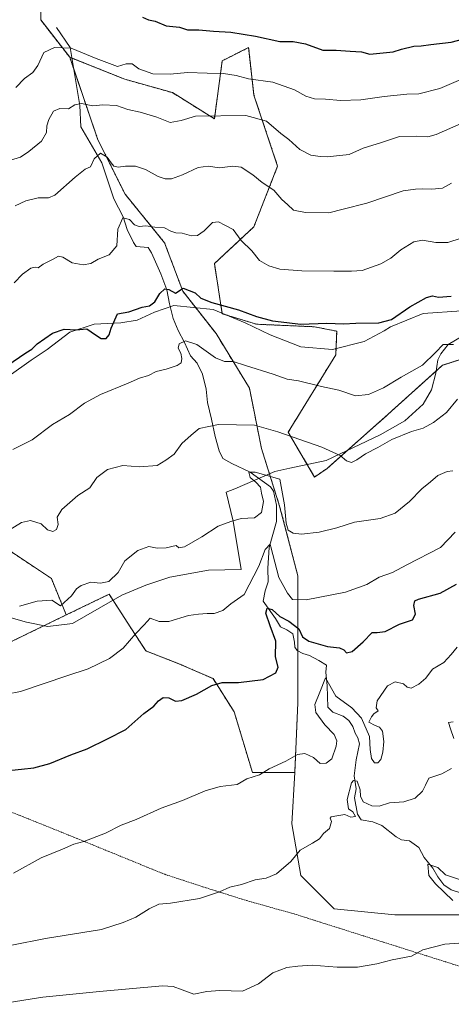
# Model space of a CAD drawing. Units: metres. Extents: x 655309 to 658776, y 4725549 to 4727940.
# Drawn here: x 656639 to 656801, y 4726926 to 4727296 of the extents above; entities that cross this region are included whole.
import ezdxf

# ---------------------------------------------------------------- set-up
doc = ezdxf.new("R2010")
doc.units = ezdxf.units.M
doc.header["$MEASUREMENT"] = 0
doc.linetypes.add('TRAZOS', pattern=[0.75, 0.5, -0.25])
for name, color, linetype, lineweight in [('Alambrada', 19, 'TRAZOS', 0), ('Arbolado forestal', 92, 'TRAZOS', 0), ('Arbolado forestal CxS', 92, 'Continuous', 0), ('Corriente natural lineal', 142, 'Continuous', 13), ('Curva de nivel maestra', 36, 'Continuous', 30), ('Curva de nivel normal', 36, 'Continuous', 0), ('Espacio natural protegido', 2, 'Continuous', 13), ('Espacio natural protegido CxS', 2, 'Continuous', 0), ('Matorral', 135, 'Continuous', 0), ('Matorral CxS', 135, 'Continuous', 0), ('Suelo desnudo', 252, 'Continuous', 0), ('Suelo desnudo CxS', 43, 'Continuous', 0)]:
    doc.layers.add(name, color=color, linetype=linetype, lineweight=lineweight)

# ---------------------------------------------------------------- blocks, each defined once
blk = doc.blocks.new('*U152')
at = {"layer": 'Matorral CxS', "color": 135, "linetype": 'Continuous', "lineweight": 0}
blk.add_polyline3d([(656634.29, 4727061.2, 882.63), (656656.41, 4727071.92, 884.26), (656672.44, 4727079.69, 884.06), (656680.63, 4727067.08, 880.44), (656686.28, 4727058.38, 878.37), (656698.69, 4727053.56, 877.23), (656711.51, 4727047.96, 875.31), (656719.48, 4727035.44, 873.21), (656726.3, 4727012.68, 870.11), (656742.23, 4727012.68, 868.89), (656741.09, 4726993.33, 866.44), (656744.5, 4726973.98, 864.53), (656757.02, 4726961.46, 863.32), (656779.77, 4726959.18, 862.01), (656804.8, 4726959.18, 860.58)], dxfattribs=at)
blk = doc.blocks.new('*U168')
at = {"layer": 'Curva de nivel normal', "color": 36, "linetype": 'Continuous', "lineweight": 0}
blk.add_polyline3d([(656637.21, 4727225.67, 910), (656641.21, 4727227.65, 910), (656645.84, 4727228.69, 910), (656649.75, 4727228.78, 910), (656652.12, 4727229.68, 910), (656659.75, 4727236.5, 910), (656663.46, 4727239.49, 910), (656665.46, 4727240.45, 910), (656666.84, 4727243.42, 910), (656669.23, 4727245.49, 910), (656671.73, 4727243.99, 910), (656673.25, 4727241.9, 910), (656674.3, 4727240.59, 910), (656675.84, 4727240.24, 910), (656678.68, 4727240.64, 910), (656682.34, 4727240.6, 910), (656686.1, 4727239.42, 910), (656690.91, 4727236.76, 910), (656693.53, 4727235.82, 910), (656695.9, 4727235.89, 910), (656700.08, 4727237.36, 910), (656705.92, 4727240.2, 910), (656709.75, 4727240.64, 910), (656713.91, 4727239.99, 910), (656718.91, 4727240.66, 910), (656722.14, 4727240.22, 910), (656726.47, 4727237.34, 910), (656730.02, 4727234.52, 910), (656734.39, 4727231.58, 910), (656737.3, 4727228.11, 910), (656739.54, 4727226.18, 910), (656741.79, 4727224.14, 910), (656746.27, 4727223.19, 910), (656755.02, 4727223.08, 910), (656760.38, 4727224.52, 910), (656769.25, 4727226.7, 910), (656782.89, 4727231.34, 910), (656787.55, 4727231.95, 910), (656790.2, 4727232.12, 910), (656793.69, 4727231.95, 910), (656797.69, 4727232.39, 910), (656801.14, 4727234.23, 910)], dxfattribs=at)
blk = doc.blocks.new('*U169')
at = {"layer": 'Curva de nivel normal', "color": 36, "linetype": 'Continuous', "lineweight": 0}
blk.add_polyline3d([(656804.67, 4727213.62, 905), (656799.68, 4727211.94, 905), (656795.18, 4727212, 905), (656790.24, 4727212.85, 905), (656786.91, 4727212.23, 905), (656782.02, 4727209.19, 905), (656778.35, 4727206.11, 905), (656774.51, 4727203.9, 905), (656767.54, 4727201.37, 905), (656763.57, 4727201.12, 905), (656756.92, 4727201.18, 905), (656744.88, 4727201.34, 905), (656736.61, 4727201.96, 905), (656732.49, 4727203.11, 905), (656728.96, 4727205.22, 905), (656726.1, 4727208.78, 905), (656722.06, 4727212.66, 905), (656719.14, 4727216.88, 905), (656715.89, 4727218.43, 905), (656713.58, 4727219.72, 905), (656711.32, 4727219.46, 905), (656708.22, 4727216.32, 905), (656705.7, 4727214.56, 905), (656703.43, 4727214.44, 905), (656699.98, 4727215.51, 905), (656697.6, 4727215.63, 905), (656695.65, 4727216.2, 905), (656693.26, 4727217.5, 905), (656689.67, 4727217.72, 905), (656686.28, 4727218.15, 905), (656683.75, 4727218.01, 905), (656682.04, 4727218.64, 905), (656680.2, 4727220.55, 905), (656677.64, 4727221.25, 905), (656675.7, 4727216.97, 905), (656675.36, 4727210.63, 905), (656672.49, 4727207.28, 905), (656668.33, 4727205.69, 905), (656665.56, 4727204.04, 905), (656662.77, 4727203.52, 905), (656658.66, 4727204.28, 905), (656655.14, 4727206.44, 905), (656653.43, 4727206.79, 905), (656651.18, 4727205.53, 905), (656647.67, 4727203.8, 905), (656645.8, 4727202.36, 905), (656644.68, 4727202.72, 905), (656643.1, 4727202.3, 905), (656639.91, 4727200.02, 905), (656636.76, 4727196.8, 905)], dxfattribs=at)
blk = doc.blocks.new('*U176')
at = {"layer": 'Curva de nivel normal', "color": 36, "linetype": 'Continuous', "lineweight": 0}
for points in [[(656804.84, 4726972.14, 860), (656798.88, 4726974.14, 860), (656795.91, 4726976.92, 860), (656792.26, 4726978.2, 860), (656792.63, 4726973.98, 860), (656795.03, 4726970.82, 860), (656801.65, 4726964.48, 860)], [(656814.41, 4726949.2, 860), (656798.63, 4726948.15, 860), (656790.27, 4726946.02, 860), (656786.03, 4726943.66, 860), (656778.8, 4726942.19, 860), (656772.98, 4726940.7, 860), (656765.81, 4726939.49, 860), (656758.16, 4726939.45, 860), (656748.78, 4726940.21, 860), (656743.43, 4726939.81, 860), (656739.18, 4726939.39, 860), (656733.93, 4726937.32, 860), (656728.63, 4726933.16, 860), (656722.61, 4726930.47, 860), (656714.05, 4726930.75, 860), (656709.22, 4726930.32, 860), (656704.36, 4726929.26, 860), (656699.94, 4726930.9, 860), (656696.6, 4726932.25, 860), (656692.59, 4726932.39, 860), (656668.92, 4726930.3, 860), (656647.56, 4726928.18, 860), (656632.55, 4726925.81, 860), (656617.01, 4726923.51, 860)]]:
    blk.add_polyline3d(points, dxfattribs=at)
blk = doc.blocks.new('*U180')
at = {"layer": 'Curva de nivel normal', "color": 36, "linetype": 'Continuous', "lineweight": 0}
blk.add_polyline3d([(656637.41, 4727270.18, 920), (656640.67, 4727273.55, 920), (656643.86, 4727275.83, 920), (656645.69, 4727278.52, 920), (656647.91, 4727283.32, 920), (656651.95, 4727285.3, 920), (656658.22, 4727285.02, 920), (656667.58, 4727281.18, 920), (656675.69, 4727278.14, 920), (656678.94, 4727279.18, 920), (656681.13, 4727279.06, 920), (656683.7, 4727277.29, 920), (656688.86, 4727275.33, 920), (656695.42, 4727275.24, 920), (656701.91, 4727275.82, 920), (656709.25, 4727275.61, 920), (656715.4, 4727275.53, 920), (656720.21, 4727274.71, 920), (656724.87, 4727273.51, 920), (656734.02, 4727272.21, 920), (656742.1, 4727269.36, 920), (656746.32, 4727266.92, 920), (656749.66, 4727265.95, 920), (656753.8, 4727265.86, 920), (656759.41, 4727265.37, 920), (656767.08, 4727265.52, 920), (656775.81, 4727266.83, 920), (656784.25, 4727267.74, 920), (656788.84, 4727267.9, 920), (656796.66, 4727269.84, 920), (656805.47, 4727273.64, 920)], dxfattribs=at)
blk = doc.blocks.new('*U187')
at = {"layer": 'Curva de nivel normal', "color": 36, "linetype": 'Continuous', "lineweight": 0}
blk.add_polyline3d([(656636.34, 4727134.08, 895), (656643.58, 4727137.73, 895), (656651.25, 4727143.46, 895), (656657.58, 4727147.28, 895), (656663.25, 4727151.47, 895), (656669.25, 4727154.8, 895), (656679.58, 4727159.02, 895), (656683.91, 4727160.96, 895), (656687.3, 4727161.88, 895), (656690.14, 4727163.5, 895), (656693.94, 4727164.3, 895), (656698.03, 4727165.66, 895), (656699.5, 4727166.71, 895), (656699.85, 4727168.3, 895), (656699.39, 4727170.27, 895), (656698.36, 4727172.21, 895), (656698.83, 4727173.82, 895), (656701.17, 4727174.94, 895), (656705.39, 4727173.57, 895), (656712.39, 4727168.55, 895), (656715.88, 4727167.16, 895), (656719.14, 4727167.26, 895), (656723.75, 4727165.67, 895), (656734.08, 4727162.42, 895), (656739.38, 4727160.6, 895), (656743.59, 4727159.92, 895), (656752.26, 4727157.85, 895), (656758.82, 4727156.37, 895), (656765.07, 4727154.27, 895), (656769.91, 4727154.84, 895), (656775.58, 4727157.35, 895), (656782.14, 4727161.27, 895), (656790.15, 4727165.88, 895), (656795.14, 4727170.53, 895), (656797.91, 4727173.63, 895), (656801.88, 4727173.64, 895)], dxfattribs=at)
blk = doc.blocks.new('*U190')
at = {"layer": 'Curva de nivel normal', "color": 36, "linetype": 'Continuous', "lineweight": 0}
blk.add_polyline3d([(656632.5, 4727242, 915), (656639.25, 4727243.99, 915), (656642.3, 4727246.2, 915), (656647.08, 4727250, 915), (656648.98, 4727253.34, 915), (656649.14, 4727255.78, 915), (656649.82, 4727258.18, 915), (656651.58, 4727261.32, 915), (656653.91, 4727262.32, 915), (656657.25, 4727262.26, 915), (656659.58, 4727263.69, 915), (656662.1, 4727264.2, 915), (656666.31, 4727263.36, 915), (656670.11, 4727263.67, 915), (656675.26, 4727263.51, 915), (656679.47, 4727261.96, 915), (656684.1, 4727260.94, 915), (656690.45, 4727259.03, 915), (656695.46, 4727257.07, 915), (656699.6, 4727257.82, 915), (656704.99, 4727259.49, 915), (656723.84, 4727259.7, 915), (656731.54, 4727257.51, 915), (656736.98, 4727252.98, 915), (656740.02, 4727250.65, 915), (656744.13, 4727246.97, 915), (656748.21, 4727244.8, 915), (656751.74, 4727244.33, 915), (656754.34, 4727244.1, 915), (656762.59, 4727245, 915), (656767.9, 4727247.45, 915), (656774.85, 4727249.52, 915), (656781.54, 4727251.78, 915), (656787.79, 4727251.95, 915), (656792.21, 4727251.73, 915), (656795.38, 4727252.49, 915), (656809.84, 4727258.99, 915)], dxfattribs=at)
blk = doc.blocks.new('*U193')
at = {"layer": 'Curva de nivel normal', "color": 36, "linetype": 'Continuous', "lineweight": 0}
for points in [[(656635.91, 4726947.7, 865), (656648.58, 4726950.22, 865), (656669.58, 4726953.62, 865), (656677.71, 4726956.24, 865), (656682.48, 4726958.27, 865), (656687.51, 4726961.46, 865), (656691.12, 4726963.21, 865), (656695.54, 4726963.54, 865), (656706.41, 4726965.35, 865), (656713.9, 4726967.76, 865), (656717.8, 4726969.61, 865), (656722.16, 4726970.56, 865), (656727.31, 4726972.26, 865), (656731.45, 4726972.98, 865), (656735.41, 4726974.6, 865), (656740.78, 4726979.23, 865), (656744.21, 4726983.52, 865), (656748.9, 4726986.13, 865), (656751.45, 4726987.78, 865), (656753.07, 4726989.71, 865), (656755.24, 4726991.58, 865), (656756.03, 4726994.19, 865), (656755.5, 4726995.47, 865), (656755.9, 4726996.02, 865), (656758.01, 4726996.32, 865), (656760.98, 4726996.9, 865), (656763.28, 4726995.83, 865), (656765.08, 4726996.16, 865), (656763.97, 4726997.85, 865), (656762.36, 4726998.95, 865), (656761.9, 4727002.55, 865), (656763.58, 4727008.72, 865), (656764.3, 4727009.66, 865), (656765.61, 4727009.35, 865), (656766.76, 4727006.2, 865), (656766.9, 4727003.8, 865), (656767.96, 4727001.69, 865), (656771.21, 4727000.14, 865), (656773.87, 4727000.04, 865), (656777.75, 4727001.22, 865), (656783.2, 4727001.58, 865), (656787.42, 4727003.02, 865), (656790.23, 4727005.62, 865), (656791.28, 4727007.88, 865), (656792.6, 4727010.57, 865), (656797.47, 4727012.22, 865), (656801.08, 4727014.18, 865)], [(656801.91, 4727025.39, 865), (656800.74, 4727029.05, 865), (656800.01, 4727031.44, 865), (656801.73, 4727031.7, 865)]]:
    blk.add_polyline3d(points, dxfattribs=at)
blk = doc.blocks.new('*U196')
at = {"layer": 'Curva de nivel normal', "color": 36, "linetype": 'Continuous', "lineweight": 0}
blk.add_polyline3d([(656636.52, 4726974.77, 870), (656646.98, 4726980.52, 870), (656654.91, 4726983.78, 870), (656659.25, 4726985.66, 870), (656662.98, 4726986.74, 870), (656671.09, 4726989.81, 870), (656676.97, 4726992.89, 870), (656682.68, 4726995, 870), (656692.01, 4726999.2, 870), (656700.1, 4727002.11, 870), (656708.58, 4727005.78, 870), (656714.25, 4727007.39, 870), (656720.58, 4727008.17, 870), (656724.25, 4727010.26, 870), (656728.91, 4727011.73, 870), (656732.58, 4727014.08, 870), (656738.91, 4727016.88, 870), (656743.28, 4727019.46, 870), (656746.05, 4727019.77, 870), (656749.28, 4727018.27, 870), (656751.75, 4727016.05, 870), (656754.05, 4727016.12, 870), (656756.14, 4727017.84, 870), (656757.8, 4727022.58, 870), (656757.96, 4727024.59, 870), (656757, 4727026.96, 870), (656753.5, 4727030.53, 870), (656750.14, 4727035.2, 870), (656749.78, 4727038.17, 870), (656751.69, 4727042.85, 870), (656753.81, 4727048.21, 870), (656757.69, 4727041.34, 870), (656763.66, 4727036.95, 870), (656767.33, 4727033.04, 870), (656770.28, 4727026.24, 870), (656770.51, 4727021.28, 870), (656770.98, 4727017.88, 870), (656772.13, 4727016.25, 870), (656773.45, 4727016.27, 870), (656774.55, 4727017.55, 870), (656775.35, 4727020.28, 870), (656775.67, 4727024.26, 870), (656775.19, 4727028.24, 870), (656774.07, 4727029.75, 870), (656772.42, 4727030.38, 870), (656770.06, 4727031.64, 870), (656771, 4727033.64, 870), (656771.91, 4727034.69, 870), (656773.51, 4727035.8, 870), (656772.79, 4727036.94, 870), (656773.17, 4727039.55, 870), (656777.02, 4727045.26, 870), (656779.91, 4727046.77, 870), (656783.04, 4727046.03, 870), (656784.43, 4727044.76, 870), (656785.94, 4727044.36, 870), (656788.85, 4727045.85, 870), (656791.51, 4727048.17, 870), (656793.91, 4727051.51, 870), (656798.23, 4727054.04, 870), (656800.94, 4727056.99, 870), (656803.2, 4727059.79, 870)], dxfattribs=at)
blk = doc.blocks.new('*U198')
at = {"layer": 'Curva de nivel normal', "color": 36, "linetype": 'Continuous', "lineweight": 0}
blk.add_polyline3d([(656635.32, 4727104.07, 890), (656639.58, 4727106.61, 890), (656643, 4727107.4, 890), (656647.01, 4727106.18, 890), (656649.39, 4727103.85, 890), (656651.39, 4727103.26, 890), (656652.72, 4727104, 890), (656653.31, 4727105.87, 890), (656653.03, 4727108.72, 890), (656654.72, 4727111.6, 890), (656660.68, 4727116.87, 890), (656665.18, 4727119.75, 890), (656667.88, 4727123.54, 890), (656671.9, 4727126.54, 890), (656677.58, 4727128.1, 890), (656683.91, 4727127.58, 890), (656690.58, 4727128.14, 890), (656693.82, 4727130.09, 890), (656696.89, 4727132.38, 890), (656699.82, 4727136.39, 890), (656703.25, 4727139.56, 890), (656706.25, 4727142.03, 890), (656713.58, 4727143.57, 890), (656727.08, 4727143.3, 890), (656735.91, 4727140.81, 890), (656752.42, 4727134.95, 890), (656759.29, 4727131.85, 890), (656761.59, 4727129.84, 890), (656763.54, 4727129.25, 890), (656765.54, 4727130.17, 890), (656768.73, 4727132.51, 890), (656773.41, 4727134.89, 890), (656778.64, 4727137.91, 890), (656786.1, 4727140.85, 890), (656790.45, 4727142.09, 890), (656794.32, 4727144.22, 890), (656799.26, 4727148.04, 890), (656803.35, 4727152.98, 890)], dxfattribs=at)
blk = doc.blocks.new('*U200')
at = {"layer": 'Curva de nivel normal', "color": 36, "linetype": 'Continuous', "lineweight": 0}
blk.add_polyline3d([(656634.12, 4727042.1, 880), (656639.25, 4727043.17, 880), (656656.58, 4727049.07, 880), (656664.58, 4727051.65, 880), (656672.58, 4727055.55, 880), (656677.81, 4727059.41, 880), (656682.52, 4727064.98, 880), (656685.59, 4727068.18, 880), (656687.94, 4727070.71, 880), (656691.25, 4727069.38, 880), (656694.91, 4727069.4, 880), (656702.28, 4727071.68, 880), (656706.03, 4727072.18, 880), (656709.28, 4727072.5, 880), (656711.91, 4727072.4, 880), (656715.25, 4727073.55, 880), (656718.25, 4727076.1, 880), (656723.25, 4727079.55, 880), (656728.73, 4727090.22, 880), (656731.11, 4727096.57, 880), (656732.92, 4727098.57, 880), (656733.22, 4727097.49, 880), (656736.27, 4727086.01, 880), (656737.52, 4727083.74, 880), (656739.5, 4727080.09, 880), (656741.33, 4727077.77, 880), (656746.52, 4727077.64, 880), (656761.25, 4727080.48, 880), (656769.25, 4727083.39, 880), (656773.91, 4727086.17, 880), (656778.91, 4727087.8, 880), (656784.25, 4727090.75, 880), (656796.92, 4727097.3, 880), (656802.44, 4727102.98, 880)], dxfattribs=at)
blk = doc.blocks.new('*U211')
at = {"layer": 'Curva de nivel maestra', "color": 36, "linetype": 'Continuous', "lineweight": 30}
blk.add_polyline3d([(656685.06, 4727296.64, 925), (656687.31, 4727295.68, 925), (656689.84, 4727295.11, 925), (656693.91, 4727293.46, 925), (656698.91, 4727292.94, 925), (656701.98, 4727291.91, 925), (656706.19, 4727291.96, 925), (656711.65, 4727291.45, 925), (656718.22, 4727291.05, 925), (656727.46, 4727289.5, 925), (656736.55, 4727287.57, 925), (656741.58, 4727287.48, 925), (656746.2, 4727286.66, 925), (656752.71, 4727284.31, 925), (656757.82, 4727284.23, 925), (656763.08, 4727283.82, 925), (656767.27, 4727283.61, 925), (656770.45, 4727282.73, 925), (656779.17, 4727283.63, 925), (656782.25, 4727284.68, 925), (656786.91, 4727285.78, 925), (656789.68, 4727285.88, 925), (656793.32, 4727286.41, 925), (656800.92, 4727287.27, 925), (656807.16, 4727288.95, 925)], dxfattribs=at)
blk = doc.blocks.new('*U212')
at = {"layer": 'Curva de nivel maestra', "color": 36, "linetype": 'Continuous', "lineweight": 30}
blk.add_polyline3d([(656634.09, 4727165.53, 900), (656641.25, 4727170.42, 900), (656643.5, 4727171.84, 900), (656645.42, 4727173.8, 900), (656651.17, 4727177.86, 900), (656655.55, 4727179.39, 900), (656660.16, 4727179.11, 900), (656664.13, 4727179.54, 900), (656667.34, 4727177.19, 900), (656669.52, 4727175.89, 900), (656671.41, 4727175.86, 900), (656672.55, 4727177.2, 900), (656673.2, 4727179.69, 900), (656675.62, 4727185.15, 900), (656679.92, 4727185.89, 900), (656684.87, 4727187.64, 900), (656687.64, 4727188.17, 900), (656689.6, 4727189.63, 900), (656691.58, 4727192.71, 900), (656693.41, 4727194.54, 900), (656694.89, 4727194.28, 900), (656697.41, 4727192.89, 900), (656700.25, 4727194.72, 900), (656704.76, 4727193.06, 900), (656706.94, 4727191.04, 900), (656711.09, 4727189.35, 900), (656721.02, 4727186.62, 900), (656727.83, 4727184.09, 900), (656733.91, 4727182.51, 900), (656739.18, 4727181.8, 900), (656744.34, 4727181.28, 900), (656754.32, 4727181.63, 900), (656760.47, 4727181.39, 900), (656765.1, 4727181.62, 900), (656773.77, 4727181.72, 900), (656778.54, 4727183.02, 900), (656785.45, 4727187.74, 900), (656791.74, 4727191.25, 900), (656793.89, 4727191.84, 900), (656796.22, 4727191.34, 900), (656801.01, 4727191.7, 900)], dxfattribs=at)

msp = doc.modelspace()

# ---------------------------------------------------------------- linework, layer by layer
at = {"layer": 'Alambrada', "color": 19, "linetype": 'TRAZOS', "lineweight": 0}
msp.add_polyline3d([(656420.82, 4726917.48, 850.93), (656435.85, 4726928.72, 851.76), (656460.16, 4726947.21, 855.74), (656465.14, 4726977.4, 861.52), (656468.91, 4726997.59, 868.34), (656484.55, 4727015.11, 864.8), (656505.65, 4727039.63, 869.11), (656521.57, 4727035.26, 869), (656553.53, 4727025.18, 872.06), (656577.1, 4727018.17, 874.47), (656589.11, 4727014.5, 875.31), (656607.99, 4727008.94, 876.13), (656616.1, 4727005.82, 877.41), (656632.85, 4726998.95, 873.42), (656653.6, 4726990.63, 871.08), (656672.3, 4726983, 868.93), (656693.35, 4726974.38, 866.75), (656708.92, 4726969.3, 865.46), (656724.14, 4726964.51, 867.45), (656742.05, 4726959.47, 863.02), (656759.16, 4726954.05, 861.99), (656781.5, 4726946.97, 860.65), (656812.08, 4726937.3, 859.02)], dxfattribs=at)
at = {"layer": 'Arbolado forestal', "color": 92, "linetype": 'TRAZOS', "lineweight": 0}
for points in [[(656695.51, 4727504.52, 997.56), (656705.25, 4727494.77, 994.54), (656709.43, 4727478.06, 987.81), (656705.25, 4727461.35, 980.56), (656691.33, 4727446.03, 973.09), (656680.2, 4727436.28, 969.11), (656672.58, 4727424.8, 964.42), (656685.77, 4727405.65, 958.78), (656696.9, 4727397.29, 957.32), (656708.04, 4727384.76, 954.31), (656713.6, 4727366.65, 948.51), (656703.86, 4727354.12, 943.5), (656684.37, 4727336.01, 936.8), (656667.67, 4727326.27, 932.77), (656655.14, 4727317.91, 930.23), (656646.79, 4727305.38, 925.44), (656646.79, 4727295.63, 923.09), (656657.67, 4727281.61, 918.87)], [(656695.51, 4727504.52, 997.56), (656705.25, 4727494.77, 994.54), (656709.43, 4727478.06, 987.81), (656705.25, 4727461.35, 980.56), (656691.33, 4727446.03, 973.09), (656680.2, 4727436.28, 969.11), (656672.58, 4727424.8, 964.42), (656685.77, 4727405.65, 958.78), (656696.9, 4727397.29, 957.32), (656708.04, 4727384.76, 954.31), (656713.6, 4727366.65, 948.51), (656703.86, 4727354.12, 943.5), (656684.37, 4727336.01, 936.8), (656667.67, 4727326.27, 932.77), (656655.14, 4727317.91, 930.23), (656646.79, 4727305.38, 925.44), (656646.79, 4727295.63, 923.09), (656657.67, 4727281.61, 918.87)], [(656657.67, 4727281.61, 918.87), (656658.5, 4727281.27, 918.9), (656678.36, 4727273.33, 918.19), (656696.28, 4727268.28, 917.69), (656712.02, 4727258.47, 914.28), (656714.99, 4727280.26, 921.48), (656724.89, 4727285.21, 923.37), (656726.88, 4727267.38, 917.75), (656735.78, 4727240.64, 912.1), (656726.87, 4727217.86, 906.57), (656712.02, 4727203.99, 902.37), (656714.99, 4727185.17, 899.12), (656727.86, 4727181.21, 899.13), (656749.67, 4727180.25, 899.61), (656757.98, 4727178.58, 899.19), (656757.6, 4727169.68, 897.42), (656739.74, 4727140.6, 890.11), (656749.65, 4727123.76, 888.33), (656754.39, 4727127.01, 888.95), (656777.31, 4727147.38, 892.3), (656797.75, 4727165.77, 893.37), (656851.63, 4727183.19, 890.32)], [(656657.67, 4727281.61, 918.87), (656659.17, 4727277.19, 918.05), (656668.28, 4727250.55, 911.35), (656678.52, 4727230.07, 907.68), (656693.31, 4727211.86, 903.85), (656700.14, 4727193.65, 899.86), (656712.65, 4727177.71, 897.21), (656725.17, 4727157.22, 892.94), (656729.72, 4727134.46, 887.88), (656736.54, 4727112.84, 883.44), (656743.37, 4727086.66, 882.01), (656743.37, 4727062.76, 873.26), (656743.37, 4727058.43, 871.78)], [(656415.4, 4727095.41, 871.73), (656424.38, 4727089.8, 870.24), (656427.16, 4727104.06, 872.44), (656440.09, 4727124.61, 876.58), (656461.03, 4727125.74, 878.61), (656470.4, 4727116.75, 874.27), (656474.89, 4727099.99, 872.66), (656515.13, 4727094.57, 872.63), (656540.22, 4727083.86, 872.79), (656562.85, 4727070.55, 876.37), (656588.68, 4727056.05, 879.25), (656612.95, 4727062.28, 883.09), (656634.29, 4727061.2, 882.63), (656656.41, 4727071.92, 884.26)], [(656656.41, 4727071.92, 884.26), (656650.78, 4727085.6, 886.21), (656626.7, 4727101.66, 889.86), (656612.65, 4727107.68, 890.38), (656603.41, 4727124.61, 892.55)], [(656656.41, 4727071.92, 884.26), (656650.78, 4727085.6, 886.21), (656626.7, 4727101.66, 889.86), (656612.65, 4727107.68, 890.38), (656603.41, 4727124.61, 892.55)], [(656742.23, 4727012.68, 868.89), (656726.3, 4727012.68, 870.11), (656719.48, 4727035.44, 873.21), (656711.51, 4727047.96, 875.31), (656698.69, 4727053.56, 877.23), (656686.28, 4727058.39, 878.37), (656680.63, 4727067.08, 880.44), (656672.44, 4727079.69, 884.06), (656656.41, 4727071.92, 884.26)], [(656743.37, 4727058.43, 871.78), (656743.37, 4727038.86, 871.55), (656742.23, 4727012.68, 868.89)]]:
    msp.add_polyline3d(points, dxfattribs=at)
at = {"layer": 'Arbolado forestal CxS', "color": 92, "linetype": 'Continuous', "lineweight": 0}
for points in [[(656646.79, 4727305.38, 925.44), (656646.79, 4727295.63, 923.09), (656657.67, 4727281.61, 918.87), (656668.29, 4727250.55, 911.35), (656678.52, 4727230.07, 907.68), (656693.31, 4727211.86, 903.85), (656700.14, 4727193.65, 899.86), (656712.65, 4727177.71, 897.21), (656725.17, 4727157.22, 892.94), (656729.72, 4727134.46, 887.88), (656736.54, 4727112.84, 883.44), (656743.37, 4727086.66, 882.01), (656743.37, 4727062.76, 873.26), (656743.37, 4727038.86, 871.55), (656742.23, 4727012.68, 868.89), (656726.3, 4727012.68, 870.11), (656719.48, 4727035.44, 873.21), (656711.51, 4727047.96, 875.31), (656698.69, 4727053.56, 877.23), (656686.28, 4727058.38, 878.37), (656680.63, 4727067.08, 880.44), (656672.44, 4727079.69, 884.06), (656656.41, 4727071.92, 884.26), (656650.78, 4727085.6, 886.21), (656626.7, 4727101.66, 889.86)], [(656851.63, 4727183.19, 890.32), (656797.75, 4727165.77, 893.38), (656777.31, 4727147.38, 892.3), (656754.39, 4727127.01, 888.95), (656749.65, 4727123.76, 888.33), (656739.74, 4727140.6, 890.11), (656757.6, 4727169.68, 897.42), (656757.98, 4727178.58, 899.19), (656749.67, 4727180.25, 899.61), (656727.86, 4727181.21, 899.13), (656714.99, 4727185.17, 899.12), (656712.02, 4727203.99, 902.37), (656726.88, 4727217.86, 906.57), (656735.79, 4727240.64, 912.1), (656726.88, 4727267.38, 917.75), (656724.9, 4727285.21, 923.37), (656714.99, 4727280.26, 921.48), (656712.02, 4727258.47, 914.28), (656696.28, 4727268.28, 917.69), (656678.36, 4727273.33, 918.18), (656657.67, 4727281.61, 918.87), (656646.79, 4727295.63, 923.09), (656646.79, 4727305.38, 925.44)], [(656626.7, 4727101.66, 889.86), (656650.78, 4727085.6, 886.21), (656656.41, 4727071.92, 884.26), (656634.29, 4727061.2, 882.63)]]:
    msp.add_polyline3d(points, dxfattribs=at)
at = {"layer": 'Corriente natural lineal', "color": 142, "linetype": 'Continuous', "lineweight": 13}
msp.add_polyline3d([(656652.67, 4727292.77, 922.5), (656657.86, 4727285.2, 919.93), (656661.44, 4727263.41, 914.94), (656661.8, 4727255.47, 912.49), (656669.7, 4727241.85, 909.67), (656674.24, 4727228.41, 907.52), (656677.81, 4727221.56, 904.89), (656679.31, 4727216.82, 904.3), (656681.66, 4727211.92, 903.32), (656682.59, 4727210.46, 903.28), (656687.14, 4727210.02, 902.51), (656688.4, 4727208.05, 902.24), (656691.93, 4727200.14, 901.14), (656694.16, 4727194.18, 900.21), (656695.16, 4727188.92, 897.85), (656696.56, 4727183.32, 896.55), (656698.39, 4727178.89, 896.53), (656700.84, 4727174.34, 894.37), (656703.05, 4727169.38, 893.45), (656705.51, 4727166.56, 892.35), (656707.6, 4727162.42, 891.65), (656708.91, 4727156.82, 891.14), (656709.5, 4727151.8, 890.93), (656711, 4727145.53, 890.2), (656712.3, 4727138.97, 888.88), (656713.84, 4727133.57, 888.39), (656715.25, 4727130.73, 887.85), (656718.55, 4727128.8, 887.32), (656725.52, 4727125.64, 885.41), (656733.13, 4727120.12, 884.09), (656734.18, 4727118.4, 884.15), (656735.38, 4727113.2, 883.76), (656735.37, 4727107.07, 882.81), (656732.55, 4727097.29, 880.54), (656732.05, 4727089.48, 878.55), (656732.19, 4727084.4, 877.79), (656731.14, 4727081.01, 877.15), (656730.33, 4727077.13, 876.59), (656734.97, 4727070.51, 874.79), (656736.87, 4727067.44, 873.99), (656739.27, 4727066.32, 873.67), (656741.43, 4727064.77, 872.81), (656742.13, 4727061.71, 872.46), (656742.19, 4727059.78, 872.13), (656743.09, 4727058.58, 871.81), (656745.24, 4727057.42, 871.76), (656747.69, 4727056.64, 871.56), (656751.3, 4727054.77, 870.77), (656754.08, 4727053, 870.83), (656753.93, 4727050.44, 870.84), (656754.41, 4727045.23, 870.29), (656754.66, 4727037.28, 869.05), (656756.57, 4727035.33, 868.68), (656760.45, 4727033.8, 868.07), (656762.47, 4727032.16, 868.02), (656764.04, 4727029.94, 867.93), (656764.9, 4727027.4, 867.52), (656765.95, 4727025.69, 867.15), (656766.56, 4727023.46, 866.66), (656765.27, 4727017.45, 866.29), (656764.52, 4727011.46, 865.47), (656765.28, 4727006.56, 864.86), (656764.69, 4727003.17, 864.75), (656765.81, 4726996.95, 864.38), (656767.12, 4726994.84, 864.42), (656771.48, 4726994.12, 864.17), (656774.96, 4726992.79, 863.88), (656780.29, 4726988.53, 862.9), (656782.29, 4726987.29, 862.61), (656785.31, 4726986.94, 862.29), (656788.76, 4726984.47, 862.14), (656790.77, 4726980.7, 860.97), (656794.1, 4726976.72, 859.99), (656795.92, 4726973.38, 859.26), (656798.15, 4726970.41, 859.21), (656800.94, 4726968.55, 858.11), (656805.27, 4726967.12, 858.4)], dxfattribs=at)
at = {"layer": 'Curva de nivel maestra', "color": 36, "linetype": 'Continuous', "lineweight": 30}
msp.add_polyline3d([(656635.9, 4727013.59, 875), (656639.6, 4727013.93, 875), (656644.19, 4727014.41, 875), (656650.21, 4727016.11, 875), (656658.15, 4727019.31, 875), (656664.26, 4727021.51, 875), (656671.88, 4727025.34, 875), (656678.72, 4727028.84, 875), (656685.56, 4727034.79, 875), (656689.26, 4727037.64, 875), (656690.99, 4727039.65, 875), (656692.78, 4727040.82, 875), (656694.92, 4727040.72, 875), (656697.36, 4727039.47, 875), (656699.84, 4727039.69, 875), (656705.3, 4727042.08, 875), (656711.02, 4727045.33, 875), (656714.95, 4727046.54, 875), (656721.06, 4727046.56, 875), (656730.33, 4727047.62, 875), (656735.05, 4727050.12, 875), (656735.94, 4727052.27, 875), (656734.98, 4727056.21, 875), (656735.07, 4727062, 875), (656732.96, 4727067.78, 875), (656731.39, 4727072.61, 875), (656731.82, 4727074.45, 875), (656733.76, 4727073.97, 875), (656736.65, 4727071.36, 875), (656740.02, 4727069.61, 875), (656743.72, 4727066.65, 875), (656745.13, 4727063.72, 875), (656747.47, 4727062.06, 875), (656754.52, 4727060.07, 875), (656759.06, 4727059.49, 875), (656760.66, 4727058.8, 875), (656761.71, 4727057.67, 875), (656763.79, 4727058.21, 875), (656767.9, 4727061.85, 875), (656771.24, 4727065.33, 875), (656773.17, 4727065.34, 875), (656776.14, 4727065.63, 875), (656781.53, 4727068.39, 875), (656786.44, 4727070.02, 875), (656787.57, 4727072.17, 875), (656786.91, 4727075.51, 875), (656787.37, 4727077.16, 875), (656788.67, 4727077.84, 875), (656796.81, 4727080.11, 875), (656802.91, 4727083.43, 875)], dxfattribs=at)
at = {"layer": 'Curva de nivel normal', "color": 36, "linetype": 'Continuous', "lineweight": 0}
msp.add_polyline3d([(656638.87, 4727075.22, 885), (656645.4, 4727077.08, 885), (656650.91, 4727077.4, 885), (656654.18, 4727075.34, 885), (656658.4, 4727079.11, 885), (656660.24, 4727081.67, 885), (656662.01, 4727082.97, 885), (656665.56, 4727084.21, 885), (656669.26, 4727083.91, 885), (656672.38, 4727084.49, 885), (656675.92, 4727087.92, 885), (656678.39, 4727092.27, 885), (656683.25, 4727096.14, 885), (656687.41, 4727097.6, 885), (656690.58, 4727097.04, 885), (656693.89, 4727097.13, 885), (656697.65, 4727098.07, 885), (656698.7, 4727097.1, 885), (656700.74, 4727097.47, 885), (656707.25, 4727101.26, 885), (656713.42, 4727105.24, 885), (656718.25, 4727106.98, 885), (656722.1, 4727108.21, 885), (656727.04, 4727108.36, 885), (656729.74, 4727110.38, 885), (656730.41, 4727114.6, 885), (656729.7, 4727117.63, 885), (656729.31, 4727119.9, 885), (656727.61, 4727121.87, 885), (656725.5, 4727123.57, 885), (656724.93, 4727125.56, 885), (656727.3, 4727125.63, 885), (656736.65, 4727122.91, 885), (656738.34, 4727113.27, 885), (656738.95, 4727106.35, 885), (656739.69, 4727103.72, 885), (656741.61, 4727102.63, 885), (656744.79, 4727102.33, 885), (656751.42, 4727103.02, 885), (656758.06, 4727104.67, 885), (656764.7, 4727106.76, 885), (656774.25, 4727108.22, 885), (656779.91, 4727110.12, 885), (656785.35, 4727114.59, 885), (656789.97, 4727119.29, 885), (656793.21, 4727121.95, 885), (656795.92, 4727124.31, 885), (656799.41, 4727125.84, 885), (656801.62, 4727126.09, 885)], dxfattribs=at)
at = {"layer": 'Espacio natural protegido', "color": 2, "linetype": 'Continuous', "lineweight": 13}
for points in [[(656804.88, 4727186.25, 898.32), (656790.44, 4727185.25, 898.34), (656778.13, 4727180.25, 899.43), (656775.82, 4727178.75, 899.2), (656768.32, 4727174.75, 898.37), (656756.44, 4727171.75, 897.81), (656744.51, 4727172.75, 898.12), (656733.01, 4727177.25, 898.62), (656723.57, 4727181.75, 898.95), (656711.57, 4727186.75, 899.36), (656696.82, 4727188.25, 897.25), (656689.51, 4727185.75, 898.84), (656683.01, 4727182.75, 899.09), (656676.94, 4727181.75, 899.28), (656666.82, 4727181.25, 900.6), (656657.69, 4727178.25, 899.81), (656649.19, 4727171.75, 899.21), (656643.19, 4727167.75, 899.18), (656634.94, 4727161.75, 899.28)], [(656813.61, 4727181.78, 896.11), (656799.86, 4727173.64, 894.95), (656797.03, 4727170.13, 894.36), (656795.95, 4727167.81, 894.09), (656795.2, 4727162.83, 893.63), (656793.59, 4727156.55, 892.84), (656790.44, 4727151.13, 892.12), (656783.5, 4727144.83, 891.09), (656774.24, 4727139.61, 890.84), (656754.05, 4727130.02, 889.33), (656740.41, 4727127.09, 887.53), (656734.72, 4727125.79, 885.99), (656719.7, 4727119.31, 886.79), (656716.46, 4727118.06, 886.92), (656719.1, 4727107.17, 884.95), (656722.13, 4727089.04, 882.07), (656709.83, 4727088.73, 882.49), (656695.29, 4727086.16, 882.87), (656686.22, 4727083.11, 882.03), (656677.26, 4727079.4, 883.16), (656668.8, 4727074.48, 883.65), (656658.67, 4727068.73, 883.64), (656649.42, 4727067.58, 883.62), (656641.5, 4727069.14, 884.21), (656631.13, 4727072.03, 884.39)]]:
    msp.add_polyline3d(points, dxfattribs=at)
at = {"layer": 'Espacio natural protegido CxS', "color": 2, "linetype": 'Continuous', "lineweight": 0}
for points in [[(656804.88, 4727186.25, 898.32), (656790.44, 4727185.25, 898.34), (656778.13, 4727180.25, 899.43), (656775.82, 4727178.75, 899.2), (656768.32, 4727174.75, 898.37), (656756.44, 4727171.75, 897.81), (656744.51, 4727172.75, 898.12), (656733.01, 4727177.25, 898.62), (656723.57, 4727181.75, 898.95), (656711.57, 4727186.75, 899.36), (656696.82, 4727188.25, 897.25), (656689.51, 4727185.75, 898.84), (656683.01, 4727182.75, 899.09), (656676.94, 4727181.75, 899.28), (656666.82, 4727181.25, 900.6), (656657.69, 4727178.25, 899.81), (656649.19, 4727171.75, 899.21), (656643.19, 4727167.75, 899.18), (656634.94, 4727161.75, 899.28)], [(656804.88, 4727186.25, 898.32), (656790.44, 4727185.25, 898.34), (656778.13, 4727180.25, 899.43), (656775.82, 4727178.75, 899.2), (656768.32, 4727174.75, 898.37), (656756.44, 4727171.75, 897.81), (656744.51, 4727172.75, 898.12), (656733.01, 4727177.25, 898.62), (656723.57, 4727181.75, 898.95), (656711.57, 4727186.75, 899.36), (656696.82, 4727188.25, 897.25), (656689.51, 4727185.75, 898.84), (656683.01, 4727182.75, 899.09), (656676.94, 4727181.75, 899.28), (656666.82, 4727181.25, 900.6), (656657.69, 4727178.25, 899.81), (656649.19, 4727171.75, 899.21), (656643.19, 4727167.75, 899.18), (656634.94, 4727161.75, 899.28)], [(656813.61, 4727181.78, 896.11), (656799.86, 4727173.64, 894.95), (656797.03, 4727170.13, 894.36), (656795.95, 4727167.81, 894.09), (656795.2, 4727162.83, 893.63), (656793.59, 4727156.55, 892.84), (656790.44, 4727151.13, 892.12), (656783.5, 4727144.83, 891.09), (656774.24, 4727139.61, 890.84), (656754.05, 4727130.02, 889.33), (656740.41, 4727127.09, 887.53), (656734.72, 4727125.79, 885.99), (656719.7, 4727119.31, 886.79), (656716.46, 4727118.06, 886.92), (656719.1, 4727107.17, 884.95), (656722.13, 4727089.04, 882.07), (656709.83, 4727088.73, 882.49), (656695.29, 4727086.16, 882.87), (656686.22, 4727083.11, 882.03), (656677.26, 4727079.4, 883.16), (656668.8, 4727074.48, 883.65), (656658.67, 4727068.73, 883.64), (656649.42, 4727067.58, 883.62), (656641.5, 4727069.14, 884.21), (656631.13, 4727072.03, 884.39)], [(656813.61, 4727181.78, 896.11), (656799.86, 4727173.64, 894.95), (656797.03, 4727170.13, 894.36), (656795.95, 4727167.81, 894.09), (656795.2, 4727162.83, 893.63), (656793.59, 4727156.55, 892.84), (656790.44, 4727151.13, 892.11), (656783.5, 4727144.83, 891.09), (656774.24, 4727139.61, 890.84), (656754.05, 4727130.02, 889.33), (656740.41, 4727127.09, 887.53), (656734.72, 4727125.79, 885.99), (656719.7, 4727119.3, 886.79), (656716.46, 4727118.06, 886.92), (656719.1, 4727107.17, 884.95), (656722.13, 4727089.04, 882.07), (656709.83, 4727088.73, 882.49), (656695.29, 4727086.16, 882.87), (656686.22, 4727083.11, 882.03), (656677.26, 4727079.4, 883.16), (656668.8, 4727074.48, 883.65), (656658.67, 4727068.73, 883.64), (656649.42, 4727067.58, 883.62), (656641.5, 4727069.14, 884.21), (656631.13, 4727072.03, 884.39)]]:
    msp.add_polyline3d(points, dxfattribs=at)
at = {"layer": 'Matorral', "color": 135, "linetype": 'Continuous', "lineweight": 0}
for points in [[(656415.4, 4727095.41, 871.73), (656424.38, 4727089.8, 870.24), (656427.16, 4727104.06, 872.44), (656440.09, 4727124.61, 876.58), (656461.03, 4727125.74, 878.61), (656470.4, 4727116.75, 874.27), (656474.89, 4727099.99, 872.66), (656515.13, 4727094.57, 872.63), (656540.22, 4727083.86, 872.79), (656562.85, 4727070.55, 876.37), (656588.68, 4727056.05, 879.25), (656612.95, 4727062.28, 883.09), (656634.29, 4727061.2, 882.63), (656656.41, 4727071.92, 884.26)], [(656742.23, 4727012.68, 868.89), (656726.3, 4727012.68, 870.11), (656719.48, 4727035.44, 873.21), (656711.51, 4727047.96, 875.31), (656698.69, 4727053.56, 877.23), (656686.28, 4727058.39, 878.37), (656680.63, 4727067.08, 880.44), (656672.44, 4727079.69, 884.06), (656656.41, 4727071.92, 884.26)], [(656742.23, 4727012.68, 868.89), (656741.09, 4726993.33, 866.44), (656744.5, 4726973.98, 864.53), (656757.02, 4726961.46, 863.32), (656779.77, 4726959.18, 862.01), (656804.8, 4726959.18, 860.58), (656821.86, 4726963.74, 859.68), (656838.7, 4726959.73, 859.47), (656845.75, 4726958.04, 859.65), (656868.51, 4726961.46, 854.4), (656891.26, 4726966.01, 851.55), (656912.88, 4726967.15, 850), (656933.35, 4726973.98, 848.18), (656966.34, 4726971.7, 844.21), (656997.06, 4726961.46, 840.94), (657004.58, 4726948.68, 839.18)]]:
    msp.add_polyline3d(points, dxfattribs=at)
at = {"layer": 'Suelo desnudo', "color": 252, "linetype": 'Continuous', "lineweight": 0}
for points in [[(656657.67, 4727281.61, 918.87), (656658.5, 4727281.27, 918.9), (656678.36, 4727273.33, 918.19), (656696.28, 4727268.28, 917.69), (656712.02, 4727258.47, 914.28), (656714.99, 4727280.26, 921.48), (656724.89, 4727285.21, 923.37), (656726.88, 4727267.38, 917.75), (656735.78, 4727240.64, 912.1), (656726.87, 4727217.86, 906.57), (656712.02, 4727203.99, 902.37), (656714.99, 4727185.17, 899.12), (656727.86, 4727181.21, 899.13), (656749.67, 4727180.25, 899.61), (656757.98, 4727178.58, 899.19), (656757.6, 4727169.68, 897.42), (656739.74, 4727140.6, 890.11), (656749.65, 4727123.76, 888.33), (656754.39, 4727127.01, 888.95), (656777.31, 4727147.38, 892.3), (656797.75, 4727165.77, 893.37), (656851.63, 4727183.19, 890.32)], [(656657.67, 4727281.61, 918.87), (656659.17, 4727277.19, 918.05), (656668.28, 4727250.55, 911.35), (656678.52, 4727230.07, 907.68), (656693.31, 4727211.86, 903.85), (656700.14, 4727193.65, 899.86), (656712.65, 4727177.71, 897.21), (656725.17, 4727157.22, 892.94), (656729.72, 4727134.46, 887.88), (656736.54, 4727112.84, 883.44), (656743.37, 4727086.66, 882.01), (656743.37, 4727062.76, 873.26), (656743.37, 4727058.43, 871.78)], [(656743.37, 4727058.43, 871.78), (656743.37, 4727038.86, 871.55), (656742.23, 4727012.68, 868.89)], [(656742.23, 4727012.68, 868.89), (656741.09, 4726993.33, 866.44), (656744.5, 4726973.98, 864.53), (656757.02, 4726961.46, 863.32), (656779.77, 4726959.18, 862.01), (656804.8, 4726959.18, 860.58), (656821.86, 4726963.74, 859.68), (656838.7, 4726959.73, 859.47), (656845.75, 4726958.04, 859.65), (656868.51, 4726961.46, 854.4), (656891.26, 4726966.01, 851.55), (656912.88, 4726967.15, 850), (656933.35, 4726973.98, 848.18), (656966.34, 4726971.7, 844.21), (656997.06, 4726961.46, 840.94), (657004.58, 4726948.68, 839.18)]]:
    msp.add_polyline3d(points, dxfattribs=at)
at = {"layer": 'Suelo desnudo CxS', "color": 43, "linetype": 'Continuous', "lineweight": 0}
msp.add_polyline3d([(656804.8, 4726959.18, 860.58), (656779.77, 4726959.18, 862.01), (656757.02, 4726961.46, 863.32), (656744.5, 4726973.98, 864.53), (656741.09, 4726993.33, 866.44), (656742.23, 4727012.68, 868.89), (656743.37, 4727038.86, 871.55), (656743.37, 4727062.76, 873.26), (656743.37, 4727086.66, 882.01), (656736.54, 4727112.84, 883.44), (656729.72, 4727134.46, 887.88), (656725.17, 4727157.22, 892.94), (656712.65, 4727177.71, 897.21), (656700.14, 4727193.65, 899.86), (656693.31, 4727211.86, 903.85), (656678.52, 4727230.07, 907.68), (656668.29, 4727250.55, 911.35), (656657.67, 4727281.61, 918.87), (656678.36, 4727273.33, 918.18), (656696.28, 4727268.28, 917.69), (656712.02, 4727258.47, 914.28), (656714.99, 4727280.26, 921.48), (656724.9, 4727285.21, 923.37), (656726.88, 4727267.38, 917.75), (656735.79, 4727240.64, 912.1), (656726.88, 4727217.86, 906.57), (656712.02, 4727203.99, 902.37), (656714.99, 4727185.17, 899.12), (656727.86, 4727181.21, 899.13), (656749.67, 4727180.25, 899.61), (656757.98, 4727178.58, 899.19), (656757.6, 4727169.68, 897.42), (656739.74, 4727140.6, 890.11), (656749.65, 4727123.76, 888.33), (656754.39, 4727127.01, 888.95), (656777.31, 4727147.38, 892.3), (656797.75, 4727165.77, 893.38), (656851.63, 4727183.19, 890.32)], dxfattribs=at)

# ---------------------------------------------------------------- block references
at = {"layer": 'Curva de nivel maestra', "color": 36, "linetype": 'Continuous', "lineweight": 30}
for name in ['*U211', '*U212']:
    msp.add_blockref(name, (0, 0), dxfattribs=at)
at = {"layer": 'Curva de nivel normal', "color": 36, "linetype": 'Continuous', "lineweight": 0}
for name in ['*U180', '*U190', '*U168', '*U169', '*U187', '*U198', '*U200', '*U196', '*U193', '*U176']:
    msp.add_blockref(name, (0, 0), dxfattribs=at)
at = {"layer": 'Matorral CxS', "color": 135, "linetype": 'Continuous', "lineweight": 0}
msp.add_blockref('*U152', (0, 0), dxfattribs=at)

doc.saveas('drawing.dxf')
